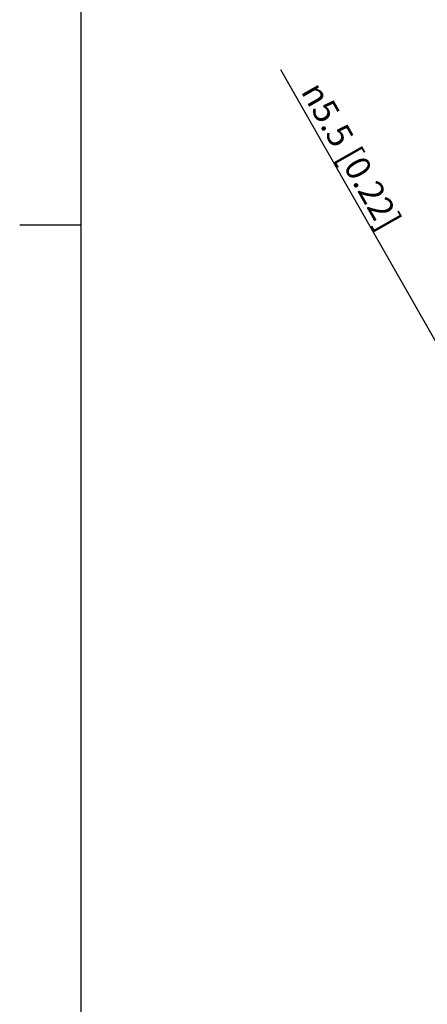
# Model space of a CAD drawing. Units: millimetres. Extents: x 12 to 202, y 7 to 290.
# Drawn here: x 12 to 45, y 87 to 167 of the extents above; entities that cross this region are included whole.
import ezdxf

# ---------------------------------------------------------------- set-up
doc = ezdxf.new("R2010")
doc.units = ezdxf.units.MM
doc.header["$LTSCALE"] = 19.36
doc.layers.get('0').update_dxf_attribs({"linetype": 'CONTINUOUS'})
doc.styles.get("Standard").update_dxf_attribs({"font": 'arial.ttf'})
doc.styles.add('TEXTSTYLE_1', font='gdt_____.ttf', dxfattribs={"width": 0.8})
doc.dimstyles.new('DIMSTYLE_4', dxfattribs={"dimtxt": 2, "dimasz": 2, "dimexe": 1, "dimexo": 1.5, "dimtad": 1, "dimlfac": 1.5, "dimdsep": 46, "dimtxsty": 'Standard', "dimblk": '_FILLED', "dimblk1": '_FILLED', "dimblk2": '_FILLED', "dimcen": 0.09, "dimadec": 0, "dimazin": 0, "dimtp": 0.1, "dimtm": 0.1, "dimtfac": 1, "dimtmove": 0, "dimatfit": 2, "dimldrblk": '_FILLED', "dimfxl": 1, "dimtolj": 1, "dimarcsym": 0})

# ---------------------------------------------------------------- blocks, each defined once
blk = doc.blocks.new('_FILLED')
at = {"color": 0, "linetype": 'ByBlock'}
blk.add_solid([(0, 0), (-1, 0.2), (-1, -0.2)], dxfattribs=at)
blk = doc.blocks.new('*D8')
at = {"color": 2, "linetype": 'Continuous'}
for p, q in [((50.431, 132.948), (33.249, 163.152)), ((49.525, 134.541), (50.431, 132.948)), ((51.338, 131.354), (50.431, 132.948)), ((50.431, 132.948), (53.81, 127.008))]:
    blk.add_line(p, q, dxfattribs=at)
at = {"color": 2, "linetype": 'Continuous', "xscale": 2, "yscale": 2, "zscale": 2}
for p, rotation in [((49.525, 134.541), 299.6337040977), ((51.338, 131.354), 119.6337040977)]:
    blk.add_blockref('_FILLED', p, dxfattribs=dict(at, rotation=rotation))
at = {"color": 2, "linetype": 'Continuous', "insert": (43.1, 150.891), "char_height": 2, "width": 15.52912, "attachment_point": 3, "rotation": 299.63411, "line_spacing_factor": 0.9, "style": 'TEXTSTYLE_1'}
blk.add_mtext('{\\Fgdt;n}\\Farial.ttf;5.5{\\Ftxt.shx;\\W1.000000;\\H2.000000; }[0.22]', dxfattribs=at)

msp = doc.modelspace()

# ---------------------------------------------------------------- linework, layer by layer
at = {"color": 7, "linetype": 'Continuous'}
msp.add_line((17, 7), (17, 290), dxfattribs=at)
at = {"color": 2, "linetype": 'Continuous'}
msp.add_line((17, 150.5), (12, 150.5), dxfattribs=at)

# ---------------------------------------------------------------- dimensions: what is measured, and where the dimension line sits
dim = msp.add_diameter_dim_2p(p1=(49.5245, 134.5412), p2=(51.3375, 131.3541), text='%%c<>', dimstyle='DIMSTYLE_4', override={"dimpost": '<>'}, dxfattribs=at)
dim.commit()
dim.dimension.update_dxf_attribs({"geometry": '*D8', "text_midpoint": (38.3916, 157.1451), "dimtype": 163})

doc.saveas('drawing.dxf')
